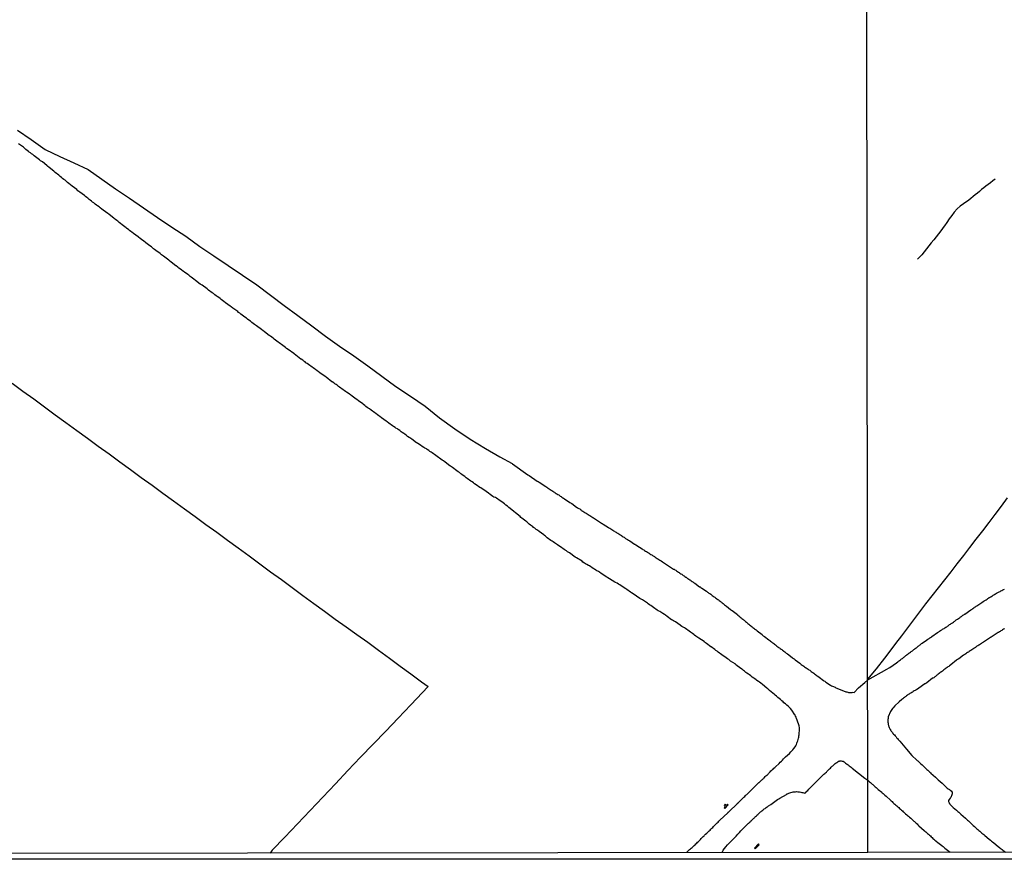
# Model space of a CAD drawing. Units: millimetres. Extents: x 185540 to 187954, y 1665972 to 1668746.
# Drawn here: x 186771 to 187025, y 1665972 to 1666189 of the extents above; entities that cross this region are included whole.
import ezdxf

# ---------------------------------------------------------------- set-up
doc = ezdxf.new("R2010")
doc.units = ezdxf.units.MM
for name, color, linetype in [('IMAGEM', 7, 'Continuous'), ('V-EDIFICACAO', 2, 'Continuous'), ('V-LOTE', 1, 'Continuous'), ('V-REFERENCIA', 2, 'Continuous'), ('V-VALETA', 6, 'Continuous'), ('X-LIMITE_1000', 7, 'Continuous'), ('X-LIMITE_5000', 7, 'Continuous')]:
    doc.layers.add(name, color=color, linetype=linetype)
picture_1 = doc.add_image_def('image1.jpg', size_in_pixel=(4021, 4623))

msp = doc.modelspace()

# ---------------------------------------------------------------- linework, layer by layer
at = {"layer": 'V-EDIFICACAO'}
for points in [[(186952.88, 1665985.76), (186953.17, 1665985.45), (186952.89, 1665985.17), (186953.08, 1665985.02), (186953.91, 1665985.93), (186953.75, 1665986.12), (186953.47, 1665985.79), (186953.15, 1665986.09), (186952.88, 1665985.76)], [(186960.74, 1665974.75), (186960.91, 1665974.55), (186961.96, 1665975.59), (186961.79, 1665975.82), (186960.74, 1665974.75)]]:
    msp.add_lwpolyline(points, close=True, dxfattribs=at)
at = {"layer": 'V-LOTE'}
for points in [[(186768.57, 1666095.13), (186771.36, 1666093.1), (186774.15, 1666091.07), (186776.92, 1666089.02), (186779.69, 1666086.97), (186782.48, 1666084.94), (186785.27, 1666082.91), (186788.06, 1666080.88), (186790.85, 1666078.85), (186793.64, 1666076.82), (186796.43, 1666074.79), (186799.22, 1666072.76)], [(186799.22, 1666072.76), (186802.01, 1666070.73), (186804.8, 1666068.7), (186807.59, 1666066.67), (186810.38, 1666064.64), (186813.17, 1666062.61), (186815.96, 1666060.58), (186818.75, 1666058.55), (186821.54, 1666056.52), (186824.33, 1666054.49), (186827.12, 1666052.46), (186829.91, 1666050.41), (186832.7, 1666048.36), (186835.49, 1666046.31), (186838.28, 1666044.26), (186841.07, 1666042.21), (186843.86, 1666040.16), (186846.65, 1666038.11), (186849.44, 1666036.08), (186852.23, 1666034.05), (186855.02, 1666032.02), (186857.83, 1666030.03), (186860.64, 1666028.02), (186863.45, 1666026.01), (186866.22, 1666023.94), (186868.99, 1666021.87), (186871.78, 1666019.84), (186874.57, 1666017.81), (186876.25, 1666016.6), (186871.78, 1666011.79), (186868.53, 1666008.41), (186865.28, 1666005.03), (186862.03, 1666001.65), (186858.78, 1665998.27), (186855.51, 1665994.81), (186852.24, 1665991.35), (186848.97, 1665987.89), (186845.7, 1665984.43), (186842.43, 1665981.01), (186839.16, 1665977.59), (186835.89, 1665974.17), (186835.36, 1665973.43)], [(186990.14, 1666018.45), (186992.38, 1666021.14), (186994.49, 1666023.92), (186995.9, 1666025.75), (186997.34, 1666027.74), (186998.88, 1666029.73), (187000.42, 1666031.77), (187002, 1666033.82), (187003.57, 1666035.88), (187005.14, 1666037.95), (187006.78, 1666040.02), (187008.38, 1666042.11), (187010.01, 1666044.2), (187011.64, 1666046.29), (187013.27, 1666048.38), (187014.93, 1666050.47), (187016.5, 1666052.6), (187018.19, 1666054.74), (187019.84, 1666056.88), (187021.54, 1666059.02), (187023.11, 1666061.17), (187024.68, 1666063.32), (187026.27, 1666065.47)]]:
    msp.add_lwpolyline(points, dxfattribs=at)
at = {"layer": 'V-REFERENCIA'}
for points in [[(186769.91, 1666160.69), (186773.52, 1666158.26), (186777.15, 1666155.69), (186780.88, 1666153.82), (186784.57, 1666152.23), (186788.24, 1666150.52), (186791.77, 1666148.01), (186795.32, 1666145.5), (186798.95, 1666143.07), (186802.56, 1666140.54), (186806.21, 1666138.05), (186809.88, 1666135.58), (186813.57, 1666133.21), (186817.12, 1666130.58), (186820.81, 1666128.09), (186824.5, 1666125.6), (186828.19, 1666123.11), (186831.88, 1666120.62), (186835.43, 1666117.95), (186838.98, 1666115.28), (186842.55, 1666112.63), (186846.12, 1666109.98), (186849.69, 1666107.33), (186853.34, 1666104.76), (186857.01, 1666102.19), (186860.68, 1666099.62), (186864.31, 1666096.97), (186867.94, 1666094.28), (186871.71, 1666091.75), (186875.48, 1666089.16), (186879.21, 1666086.15), (186883.14, 1666083.34), (186887.11, 1666080.67), (186891.08, 1666078.22), (186894.81, 1666076.09), (186898.05, 1666074.32), (186898.09, 1666074.29), (186902.12, 1666071.4), (186902.42, 1666071.23), (186904.49, 1666069.79), (186904.51, 1666069.78), (186904.72, 1666069.68), (186905.04, 1666069.48), (186906.45, 1666068.51), (186906.47, 1666068.5), (186906.72, 1666068.35), (186906.96, 1666068.2), (186907.19, 1666068.06), (186907.36, 1666067.93), (186907.62, 1666067.76), (186907.85, 1666067.61), (186908.09, 1666067.46), (186908.32, 1666067.31), (186908.52, 1666067.16), (186908.75, 1666067.03), (186908.96, 1666066.88), (186909.17, 1666066.73), (186909.39, 1666066.58), (186909.62, 1666066.46), (186909.87, 1666066.31), (186910.07, 1666066.18), (186910.26, 1666066.05), (186910.45, 1666065.9), (186910.69, 1666065.75), (186910.92, 1666065.6), (186911.15, 1666065.46), (186911.29, 1666065.35), (186911.6, 1666065.16), (186912.93, 1666064.22), (186912.95, 1666064.22), (186913.16, 1666064.14), (186913.44, 1666063.94), (186914.72, 1666063.05), (186914.86, 1666062.98), (186915.1, 1666062.81), (186915.31, 1666062.69), (186915.51, 1666062.56), (186915.72, 1666062.43), (186915.93, 1666062.26), (186916.1, 1666062.11), (186916.35, 1666061.98), (186916.55, 1666061.81), (186916.78, 1666061.66), (186917, 1666061.56), (186917.21, 1666061.45), (186917.44, 1666061.28), (186917.7, 1666061.13), (186917.93, 1666060.98), (186918.17, 1666060.83), (186918.4, 1666060.68), (186918.64, 1666060.53), (186918.87, 1666060.38), (186919.11, 1666060.23), (186919.34, 1666060.09), (186919.57, 1666059.94), (186919.87, 1666059.74), (186921.19, 1666058.87), (186921.3, 1666058.83), (186921.62, 1666058.64), (186922.94, 1666057.74), (186923.07, 1666057.68), (186923.3, 1666057.55), (186923.58, 1666057.38), (186923.81, 1666057.23), (186924.05, 1666057.08), (186924.28, 1666056.93), (186924.5, 1666056.78), (186924.71, 1666056.68), (186924.93, 1666056.55), (186925.16, 1666056.42), (186925.37, 1666056.27), (186925.6, 1666056.12), (186925.84, 1666055.97), (186926.07, 1666055.82), (186926.31, 1666055.67), (186926.52, 1666055.52), (186926.76, 1666055.37), (186926.99, 1666055.25), (186927.22, 1666055.08), (186927.4, 1666054.95), (186927.67, 1666054.78), (186927.88, 1666054.63), (186928.14, 1666054.48), (186928.46, 1666054.29), (186929.72, 1666053.46), (186929.8, 1666053.41), (186930, 1666053.29), (186930.12, 1666053.2), (186930.19, 1666053.16), (186930.29, 1666053.1), (186931.64, 1666052.2), (186931.85, 1666052.09), (186932.08, 1666051.94), (186932.32, 1666051.79), (186932.57, 1666051.67), (186932.77, 1666051.54), (186933.02, 1666051.39), (186933.28, 1666051.22), (186933.45, 1666051.11), (186933.7, 1666050.96), (186933.94, 1666050.79), (186934.15, 1666050.64), (186934.38, 1666050.5), (186934.56, 1666050.39), (186934.83, 1666050.22), (186935.07, 1666050.07), (186935.3, 1666049.92), (186935.54, 1666049.77), (186935.77, 1666049.62), (186935.96, 1666049.49), (186936.22, 1666049.34), (186936.43, 1666049.19), (186936.6, 1666049.09), (186936.94, 1666048.88), (186938.2, 1666047.98), (186938.52, 1666047.84), (186938.54, 1666047.83), (186939.82, 1666046.98), (186939.93, 1666046.94), (186940.16, 1666046.83), (186940.37, 1666046.68), (186940.61, 1666046.53), (186940.82, 1666046.38), (186941.05, 1666046.23), (186941.25, 1666046.08), (186941.46, 1666045.94), (186941.71, 1666045.79), (186941.91, 1666045.64), (186942.12, 1666045.51), (186942.31, 1666045.36), (186942.53, 1666045.23), (186942.76, 1666045.06), (186942.99, 1666044.91), (186943.04, 1666044.87), (186943.13, 1666044.8), (186943.33, 1666044.68), (186943.53, 1666044.53), (186943.76, 1666044.38), (186943.98, 1666044.23), (186944.19, 1666044.1), (186944.4, 1666043.95), (186944.59, 1666043.8), (186944.79, 1666043.68), (186945, 1666043.55), (186945.34, 1666043.31), (186946.55, 1666042.42), (186946.66, 1666042.37), (186946.87, 1666042.25), (186947.15, 1666042.03), (186948.35, 1666041.23), (186948.6, 1666041.05), (186948.79, 1666040.93), (186948.98, 1666040.78), (186949.2, 1666040.63), (186949.45, 1666040.46), (186949.64, 1666040.31), (186949.84, 1666040.16), (186950.07, 1666040.01), (186950.31, 1666039.84), (186950.49, 1666039.69), (186950.69, 1666039.54), (186950.9, 1666039.41), (186951.05, 1666039.31), (186951.26, 1666039.14), (186951.46, 1666038.99), (186951.64, 1666038.84), (186951.84, 1666038.69), (186952.03, 1666038.54), (186952.22, 1666038.39), (186952.41, 1666038.24), (186952.61, 1666038.07), (186952.84, 1666037.9), (186953.03, 1666037.75), (186953.22, 1666037.6), (186953.5, 1666037.37), (186954.57, 1666036.54), (186954.59, 1666036.54), (186954.82, 1666036.39), (186955.01, 1666036.22), (186955.29, 1666036), (186956.36, 1666035.2), (186956.48, 1666035.05), (186956.68, 1666034.87), (186956.87, 1666034.72), (186957.06, 1666034.55), (186957.29, 1666034.38), (186957.49, 1666034.21), (186957.7, 1666034.04), (186957.89, 1666033.87), (186958.08, 1666033.72), (186958.3, 1666033.57), (186958.47, 1666033.4), (186958.68, 1666033.26), (186958.87, 1666033.08), (186959.08, 1666032.91), (186959.3, 1666032.72), (186959.51, 1666032.57), (186959.72, 1666032.4), (186959.94, 1666032.21), (186960.15, 1666032.02), (186960.36, 1666031.87), (186960.58, 1666031.7), (186960.79, 1666031.55), (186960.98, 1666031.38), (186961.17, 1666031.23), (186961.45, 1666031.02), (186962.71, 1666030.04), (186962.86, 1666029.87), (186963.03, 1666029.7), (186963.33, 1666029.55), (186964.5, 1666028.7), (186964.69, 1666028.51), (186964.88, 1666028.34), (186965.14, 1666028.15), (186965.33, 1666028), (186965.54, 1666027.85), (186965.74, 1666027.68), (186965.97, 1666027.51), (186966.16, 1666027.36), (186966.35, 1666027.21), (186966.57, 1666027.06), (186966.78, 1666026.89), (186966.99, 1666026.72), (186967.23, 1666026.57), (186967.44, 1666026.42), (186967.65, 1666026.27), (186967.84, 1666026.12), (186968.01, 1666025.97), (186968.23, 1666025.83), (186968.4, 1666025.7), (186968.61, 1666025.55), (186968.8, 1666025.38), (186969, 1666025.23), (186969.29, 1666025.02), (186970.55, 1666024.06), (186970.61, 1666024.02), (186970.83, 1666023.82), (186971, 1666023.72), (186971.32, 1666023.48), (186972.47, 1666022.63), (186972.64, 1666022.48), (186972.87, 1666022.29), (186973.11, 1666022.14), (186973.32, 1666021.99), (186973.51, 1666021.84), (186973.73, 1666021.69), (186973.94, 1666021.54), (186974.17, 1666021.39), (186974.39, 1666021.24), (186974.62, 1666021.11), (186974.83, 1666020.93), (186975.05, 1666020.78), (186975.24, 1666020.64), (186975.43, 1666020.49), (186975.67, 1666020.32), (186975.9, 1666020.17), (186976.09, 1666020), (186976.31, 1666019.85), (186976.56, 1666019.68), (186976.75, 1666019.53), (186976.96, 1666019.38), (186977.14, 1666019.25), (186977.47, 1666019.02), (186978.63, 1666018.12), (186978.71, 1666018.08), (186978.95, 1666017.93), (186979.24, 1666017.7), (186980.48, 1666016.91), (186980.74, 1666016.78), (186980.99, 1666016.65), (186981.19, 1666016.57), (186981.4, 1666016.46), (186981.61, 1666016.37), (186981.83, 1666016.27), (186982.04, 1666016.18), (186982.25, 1666016.1), (186982.47, 1666016.01), (186982.68, 1666015.88), (186982.94, 1666015.8), (186983.15, 1666015.71), (186983.36, 1666015.63), (186983.57, 1666015.52), (186983.79, 1666015.46), (186984, 1666015.37), (186984.21, 1666015.31), (186984.43, 1666015.22), (186984.64, 1666015.16), (186984.9, 1666015.1), (186985.11, 1666015.05), (186985.32, 1666015.04), (186985.58, 1666015.04), (186985.79, 1666015.06), (186986.02, 1666015.04), (186986.04, 1666015.09), (186986.57, 1666015.06), (186987.7, 1666016.26), (186989.31, 1666017.6), (186990.09, 1666018.28), (186995.06, 1666021.04), (186995.62, 1666021.4), (186995.83, 1666021.5), (186997.56, 1666022.72), (186997.88, 1666022.95), (186998.04, 1666023.11), (186998.18, 1666023.19), (186998.34, 1666023.32), (186998.56, 1666023.51), (186998.73, 1666023.66), (186998.86, 1666023.72), (186999.05, 1666023.87), (186999.22, 1666024.02), (186999.41, 1666024.17), (186999.58, 1666024.28), (186999.79, 1666024.47), (186999.98, 1666024.6), (187000.14, 1666024.7), (187000.33, 1666024.85), (187000.54, 1666025.02), (187000.73, 1666025.17), (187000.92, 1666025.32), (187001.16, 1666025.47), (187001.32, 1666025.62), (187001.46, 1666025.72), (187001.65, 1666025.85), (187001.86, 1666026), (187002.05, 1666026.15), (187002.2, 1666026.28), (187002.39, 1666026.4), (187002.6, 1666026.58), (187002.78, 1666026.7), (187002.94, 1666026.85), (187003.14, 1666027), (187003.28, 1666027.15), (187003.46, 1666027.28), (187003.63, 1666027.4), (187003.84, 1666027.57), (187004.03, 1666027.7), (187004.16, 1666027.79), (187005.31, 1666028.6), (187005.63, 1666028.81), (187005.82, 1666028.94), (187005.97, 1666029.02), (187006.14, 1666029.17), (187006.35, 1666029.3), (187006.59, 1666029.45), (187006.71, 1666029.52), (187008.14, 1666030.54), (187008.48, 1666030.75), (187008.69, 1666030.9), (187008.91, 1666031.07), (187009.1, 1666031.17), (187009.25, 1666031.26), (187009.46, 1666031.41), (187009.65, 1666031.52), (187009.85, 1666031.62), (187010.08, 1666031.77), (187010.31, 1666031.92), (187010.52, 1666032.07), (187010.7, 1666032.17), (187010.87, 1666032.3), (187011.08, 1666032.47), (187011.29, 1666032.62), (187011.51, 1666032.75), (187011.69, 1666032.88), (187011.85, 1666032.98), (187012.04, 1666033.11), (187012.25, 1666033.28), (187012.44, 1666033.39), (187012.63, 1666033.52), (187012.83, 1666033.66), (187013.01, 1666033.84), (187013.17, 1666033.92), (187013.36, 1666034.05), (187013.59, 1666034.22), (187013.8, 1666034.37), (187013.98, 1666034.47), (187014.14, 1666034.6), (187014.36, 1666034.75), (187014.55, 1666034.9), (187014.74, 1666035.03), (187014.96, 1666035.16), (187015.17, 1666035.31), (187015.23, 1666035.35), (187016.81, 1666036.43), (187017.13, 1666036.65), (187017.32, 1666036.77), (187017.55, 1666036.94), (187017.76, 1666037.09), (187017.94, 1666037.24), (187018.15, 1666037.37), (187018.3, 1666037.5), (187019.62, 1666038.35), (187019.98, 1666038.58), (187020.19, 1666038.73), (187020.38, 1666038.84), (187020.54, 1666038.9), (187020.73, 1666039.03), (187020.96, 1666039.2), (187021.17, 1666039.35), (187021.39, 1666039.46), (187021.55, 1666039.59), (187021.68, 1666039.63), (187021.83, 1666039.76), (187021.98, 1666039.84), (187022.17, 1666039.97), (187022.37, 1666040.1), (187022.53, 1666040.2), (187022.75, 1666040.33), (187022.98, 1666040.5), (187023.18, 1666040.61), (187023.39, 1666040.73), (187023.58, 1666040.84), (187023.73, 1666040.9), (187023.94, 1666040.99), (187024.13, 1666041.12), (187024.33, 1666041.2), (187024.56, 1666041.33), (187024.79, 1666041.46), (187025.05, 1666041.59), (187025.24, 1666041.67), (187025.48, 1666041.8)], [(186943.16, 1665973.56), (186943.71, 1665974.1), (186943.93, 1665974.33), (186944.21, 1665974.56), (186944.4, 1665974.73), (186944.59, 1665974.9), (186944.79, 1665975.05), (186944.98, 1665975.25), (186945.17, 1665975.44), (186945.36, 1665975.61), (186945.6, 1665975.82), (186945.83, 1665976.04), (186946.02, 1665976.25), (186946.23, 1665976.44), (186946.49, 1665976.69), (186946.75, 1665976.93), (186946.98, 1665977.19), (186947.24, 1665977.44), (186947.51, 1665977.7), (186947.69, 1665977.87), (186947.85, 1665978.06), (186948.11, 1665978.31), (186948.39, 1665978.57), (186948.58, 1665978.76), (186948.77, 1665978.95), (186949.05, 1665979.21), (186949.26, 1665979.4), (186949.45, 1665979.59), (186949.73, 1665979.85), (186949.94, 1665980.06), (186950.11, 1665980.28), (186950.35, 1665980.51), (186950.6, 1665980.79), (186950.9, 1665981.06), (186951.12, 1665981.25), (186951.35, 1665981.47), (186951.56, 1665981.68), (186951.73, 1665981.9), (186951.75, 1665981.92), (186953.89, 1665983.89), (186953.93, 1665983.96), (186953.97, 1665984), (186954.1, 1665984.11), (186954.27, 1665984.26), (186956.15, 1665986.09), (186956.16, 1665986.09), (186956.21, 1665986.14), (186956.29, 1665986.22), (186956.31, 1665986.26), (186956.4, 1665986.3), (186956.44, 1665986.35), (186956.5, 1665986.41), (186956.55, 1665986.46), (186956.57, 1665986.5), (186956.61, 1665986.52), (186956.68, 1665986.56), (186956.7, 1665986.6), (186956.74, 1665986.65), (186956.8, 1665986.71), (186957.06, 1665986.95), (186957.23, 1665987.12), (186957.38, 1665987.29), (186957.61, 1665987.52), (186957.83, 1665987.73), (186958.04, 1665987.92), (186958.23, 1665988.12), (186958.44, 1665988.33), (186958.64, 1665988.52), (186958.77, 1665988.65), (186958.98, 1665988.82), (186959.21, 1665989.04), (186961.88, 1665991.75), (186962, 1665991.74), (186962.13, 1665991.89), (186962.28, 1665992.04), (186962.48, 1665992.21), (186962.66, 1665992.38), (186962.82, 1665992.53), (186962.98, 1665992.66), (186963.13, 1665992.85), (186963.37, 1665993.04), (186963.56, 1665993.23), (186963.73, 1665993.4), (186963.94, 1665993.59), (186964.1, 1665993.74), (186964.26, 1665993.89), (186964.43, 1665994.06), (186964.64, 1665994.3), (186964.82, 1665994.49), (186965.03, 1665994.7), (186965.26, 1665994.89), (186965.42, 1665995.04), (186965.58, 1665995.21), (186965.8, 1665995.43), (186966.01, 1665995.62), (186966.16, 1665995.77), (186967.13, 1665996.64), (186967.4, 1665996.96), (186967.74, 1665997.28), (186968.04, 1665997.54), (186968.29, 1665997.84), (186968.63, 1665998.15), (186968.8, 1665998.33), (186969.8, 1665999.26), (186970.21, 1665999.65), (186970.45, 1665999.9), (186970.68, 1666000.14), (186970.98, 1666000.5), (186971.25, 1666000.91), (186971.44, 1666001.25), (186971.61, 1666001.55), (186971.72, 1666001.89), (186971.85, 1666002.19), (186971.98, 1666002.53), (186972.08, 1666002.83), (186972.15, 1666003.17), (186972.23, 1666003.46), (186972.27, 1666003.76), (186972.32, 1666004.06), (186972.36, 1666004.36), (186972.36, 1666004.66), (186972.4, 1666005), (186972.4, 1666005.3), (186972.4, 1666005.64), (186972.4, 1666005.94), (186972.36, 1666006.28), (186972.36, 1666006.38), (186971.85, 1666007.9), (186971.68, 1666008.28), (186971.55, 1666008.62), (186971.38, 1666008.92), (186971.25, 1666009.22), (186971.21, 1666009.28), (186970.42, 1666010.41), (186970.08, 1666010.84), (186969.82, 1666011.11), (186969.44, 1666011.48), (186969.1, 1666011.77), (186968.76, 1666012.07), (186968.4, 1666012.39), (186968.16, 1666012.6), (186967.82, 1666012.9), (186967.5, 1666013.18), (186967.14, 1666013.46), (186966.82, 1666013.75), (186966.48, 1666014.05), (186966.12, 1666014.33), (186965.93, 1666014.52), (186964.62, 1666015.57), (186964.18, 1666015.95), (186963.95, 1666016.19), (186962.86, 1666017.06), (186962.43, 1666017.42), (186962.05, 1666017.68), (186961.79, 1666017.89), (186961.41, 1666018.14), (186961.17, 1666018.34), (186960.81, 1666018.57), (186960.56, 1666018.74), (186960.19, 1666019.02), (186959.83, 1666019.3), (186959.45, 1666019.57), (186959.19, 1666019.76), (186958.81, 1666020.04), (186958.55, 1666020.23), (186958.17, 1666020.51), (186957.95, 1666020.68), (186957.62, 1666020.94), (186957.51, 1666021.05), (186956.31, 1666021.9), (186955.87, 1666022.24), (186955.72, 1666022.41), (186954.57, 1666023.17), (186954.08, 1666023.54), (186953.8, 1666023.71), (186953.42, 1666023.98), (186953.05, 1666024.24), (186952.69, 1666024.52), (186952.33, 1666024.79), (186951.95, 1666025.07), (186951.71, 1666025.24), (186951.39, 1666025.48), (186951.11, 1666025.69), (186950.75, 1666025.94), (186950.49, 1666026.14), (186950.16, 1666026.41), (186949.9, 1666026.58), (186949.52, 1666026.84), (186949.45, 1666026.88), (186948.33, 1666027.69), (186947.86, 1666028.03), (186947.71, 1666028.21), (186946.32, 1666029.08), (186945.85, 1666029.4), (186945.61, 1666029.61), (186945.26, 1666029.84), (186945.04, 1666030.04), (186944.7, 1666030.27), (186944.46, 1666030.44), (186944.15, 1666030.68), (186943.85, 1666030.89), (186943.47, 1666031.14), (186943.21, 1666031.34), (186942.87, 1666031.57), (186942.61, 1666031.79), (186942.27, 1666031.97), (186941.97, 1666032.15), (186941.61, 1666032.4), (186941.48, 1666032.47), (186940.27, 1666033.32), (186939.8, 1666033.59), (186939.56, 1666033.74), (186939.31, 1666033.87), (186938.18, 1666034.68), (186937.71, 1666035.02), (186937.43, 1666035.19), (186937.07, 1666035.45), (186936.81, 1666035.64), (186936.48, 1666035.85), (186936.22, 1666036.02), (186935.84, 1666036.17), (186935.6, 1666036.34), (186935.24, 1666036.6), (186934.96, 1666036.79), (186934.58, 1666037.07), (186934.23, 1666037.32), (186933.88, 1666037.56), (186933.62, 1666037.75), (186933.24, 1666038.03), (186933.09, 1666038.18), (186931.74, 1666039.05), (186931.28, 1666039.29), (186931.08, 1666039.37), (186929.38, 1666040.54), (186928.89, 1666040.88), (186928.65, 1666041.03), (186928.29, 1666041.27), (186928.05, 1666041.44), (186927.7, 1666041.67), (186927.42, 1666041.86), (186927.03, 1666042.12), (186926.65, 1666042.35), (186926.26, 1666042.61), (186925.91, 1666042.87), (186925.58, 1666043.06), (186925.2, 1666043.31), (186924.8, 1666043.55), (186924.6, 1666043.64), (186923.26, 1666044.46), (186922.79, 1666044.74), (186922.52, 1666044.87), (186921.09, 1666045.85), (186920.62, 1666046.17), (186920.34, 1666046.34), (186919.94, 1666046.57), (186919.68, 1666046.74), (186919.3, 1666046.98), (186919.02, 1666047.15), (186918.62, 1666047.4), (186918.38, 1666047.55), (186918.02, 1666047.79), (186917.76, 1666047.94), (186917.38, 1666048.15), (186917.04, 1666048.34), (186916.76, 1666048.51), (186916.36, 1666048.81), (186916.16, 1666049.01), (186914.72, 1666049.92), (186914.33, 1666050.11), (186912.84, 1666051.18), (186912.39, 1666051.48), (186912.11, 1666051.69), (186911.75, 1666051.9), (186911.47, 1666052.09), (186911.12, 1666052.33), (186910.86, 1666052.5), (186910.5, 1666052.77), (186910.13, 1666053.03), (186909.75, 1666053.27), (186909.51, 1666053.44), (186909.2, 1666053.63), (186908.96, 1666053.8), (186908.6, 1666054.03), (186908.34, 1666054.22), (186908.07, 1666054.36), (186907.11, 1666055.12), (186906.64, 1666055.48), (186906.38, 1666055.7), (186906.23, 1666055.83), (186905.04, 1666056.7), (186904.61, 1666057.04), (186904.23, 1666057.27), (186903.91, 1666057.55), (186903.57, 1666057.78), (186903.35, 1666057.98), (186903.02, 1666058.23), (186902.8, 1666058.4), (186902.46, 1666058.66), (186902.18, 1666058.89), (186901.82, 1666059.19), (186901.54, 1666059.4), (186901.2, 1666059.68), (186900.86, 1666059.96), (186900.5, 1666060.17), (186900.26, 1666060.39), (186900.05, 1666060.58), (186898.88, 1666061.53), (186898.43, 1666061.9), (186898.35, 1666061.96), (186897.19, 1666062.94), (186896.77, 1666063.3), (186896.38, 1666063.58), (186896.07, 1666063.88), (186895.68, 1666064.16), (186895.32, 1666064.41), (186894.94, 1666064.67), (186894.53, 1666064.94), (186894.3, 1666065.11), (186893.94, 1666065.37), (186893.68, 1666065.54), (186893.3, 1666065.65), (186893.04, 1666065.82), (186892.68, 1666066.07), (186892.3, 1666066.33), (186891.87, 1666066.61), (186890.68, 1666067.48), (186890.23, 1666067.8), (186889.93, 1666068.01), (186889.65, 1666068.14), (186888.74, 1666068.78), (186888.27, 1666069.1), (186887.99, 1666069.31), (186887.63, 1666069.55), (186887.35, 1666069.76), (186886.99, 1666069.99), (186886.73, 1666070.17), (186886.39, 1666070.44), (186886.09, 1666070.66), (186885.73, 1666070.93), (186885.35, 1666071.23), (186884.99, 1666071.49), (186884.71, 1666071.7), (186884.35, 1666071.98), (186884.07, 1666072.19), (186883.71, 1666072.43), (186883.69, 1666072.43), (186882.56, 1666073.34), (186882.09, 1666073.64), (186881.9, 1666073.73), (186880.7, 1666074.64), (186880.21, 1666075), (186879.94, 1666075.19), (186879.57, 1666075.47), (186879.19, 1666075.75), (186878.93, 1666075.92), (186878.59, 1666076.15), (186878.29, 1666076.37), (186877.91, 1666076.64), (186877.65, 1666076.82), (186877.32, 1666077.07), (186877.08, 1666077.24), (186876.72, 1666077.48), (186876.44, 1666077.67), (186876.04, 1666077.92), (186875.8, 1666078.1), (186875.44, 1666078.33), (186875.14, 1666078.5), (186874.99, 1666078.57), (186874.07, 1666079.22), (186873.61, 1666079.52), (186873.31, 1666079.69), (186873.24, 1666079.72), (186872.01, 1666080.61), (186871.56, 1666080.95), (186871.32, 1666081.1), (186870.94, 1666081.37), (186870.58, 1666081.65), (186870.2, 1666081.91), (186869.94, 1666082.12), (186869.56, 1666082.38), (186869.28, 1666082.57), (186868.92, 1666082.85), (186868.53, 1666083.1), (186868.3, 1666083.3), (186867.94, 1666083.51), (186867.7, 1666083.66), (186867.34, 1666083.93), (186867.06, 1666084.13), (186866.12, 1666084.81), (186865.68, 1666085.13), (186865.4, 1666085.32), (186864.21, 1666086.19), (186863.76, 1666086.53), (186863.48, 1666086.7), (186863.12, 1666086.98), (186862.74, 1666087.26), (186862.48, 1666087.45), (186862.1, 1666087.73), (186861.84, 1666087.92), (186861.48, 1666088.19), (186861.12, 1666088.47), (186860.73, 1666088.69), (186860.5, 1666088.88), (186860.14, 1666089.11), (186859.88, 1666089.32), (186859.52, 1666089.6), (186859.33, 1666089.8), (186858.26, 1666090.54), (186857.79, 1666090.88), (186857.62, 1666091.03), (186856.6, 1666091.75), (186856.13, 1666092.12), (186855.87, 1666092.29), (186855.53, 1666092.56), (186855.15, 1666092.82), (186854.89, 1666093.01), (186854.55, 1666093.25), (186854.29, 1666093.44), (186853.96, 1666093.65), (186853.7, 1666093.84), (186853.32, 1666094.12), (186853.06, 1666094.31), (186852.68, 1666094.59), (186852.46, 1666094.76), (186852.08, 1666095.01), (186851.84, 1666095.21), (186851.44, 1666095.46), (186851.33, 1666095.51), (186849.84, 1666096.66), (186849.59, 1666096.91), (186848.24, 1666097.85), (186847.78, 1666098.19), (186847.5, 1666098.38), (186847.1, 1666098.64), (186846.84, 1666098.83), (186846.46, 1666099.11), (186846.24, 1666099.28), (186845.9, 1666099.53), (186845.62, 1666099.75), (186845.26, 1666100.02), (186844.98, 1666100.22), (186844.62, 1666100.45), (186844.39, 1666100.67), (186844.07, 1666100.88), (186843.79, 1666101.09), (186843.43, 1666101.32), (186843.32, 1666101.37), (186842.02, 1666102.39), (186841.57, 1666102.73), (186841.47, 1666102.84), (186840.06, 1666103.82), (186839.59, 1666104.16), (186839.31, 1666104.37), (186838.95, 1666104.65), (186838.67, 1666104.86), (186838.31, 1666105.12), (186838.05, 1666105.33), (186837.72, 1666105.58), (186837.46, 1666105.78), (186837.1, 1666106.03), (186836.76, 1666106.29), (186836.4, 1666106.55), (186836.14, 1666106.76), (186835.78, 1666107.03), (186835.41, 1666107.29), (186835.1, 1666107.51), (186833.92, 1666108.42), (186833.46, 1666108.76), (186833.22, 1666108.93), (186833.09, 1666109.06), (186831.81, 1666110), (186831.34, 1666110.34), (186831, 1666110.59), (186830.62, 1666110.87), (186830.24, 1666111.17), (186829.87, 1666111.45), (186829.49, 1666111.75), (186829.21, 1666111.94), (186828.85, 1666112.21), (186828.49, 1666112.49), (186828.1, 1666112.77), (186827.74, 1666113.04), (186827.51, 1666113.24), (186827.19, 1666113.47), (186827, 1666113.69), (186827, 1666113.71), (186825.7, 1666114.56), (186825.23, 1666114.9), (186824.99, 1666115.11), (186823.82, 1666115.94), (186823.37, 1666116.28), (186823.03, 1666116.56), (186822.67, 1666116.82), (186822.39, 1666117.03), (186822.05, 1666117.31), (186821.65, 1666117.58), (186821.41, 1666117.75), (186821.07, 1666118.03), (186820.67, 1666118.33), (186820.39, 1666118.54), (186820.03, 1666118.82), (186819.75, 1666119.01), (186819.39, 1666119.25), (186819.15, 1666119.46), (186819.03, 1666119.59), (186817.73, 1666120.5), (186817.28, 1666120.81), (186816.06, 1666121.74), (186815.62, 1666122.08), (186815.27, 1666122.36), (186814.91, 1666122.61), (186814.65, 1666122.81), (186814.32, 1666123.08), (186814.04, 1666123.27), (186813.68, 1666123.55), (186813.3, 1666123.83), (186813.06, 1666124), (186812.7, 1666124.21), (186812.46, 1666124.4), (186812.12, 1666124.68), (186811.76, 1666124.94), (186811.42, 1666125.21), (186811.04, 1666125.49), (186810.97, 1666125.56), (186809.73, 1666126.49), (186809.27, 1666126.85), (186809.1, 1666127.01), (186807.73, 1666128.03), (186807.26, 1666128.39), (186806.88, 1666128.71), (186806.52, 1666128.98), (186806.15, 1666129.24), (186805.79, 1666129.52), (186805.41, 1666129.79), (186805.19, 1666129.97), (186804.86, 1666130.22), (186804.6, 1666130.41), (186804.24, 1666130.69), (186803.87, 1666130.97), (186803.49, 1666131.27), (186803.21, 1666131.46), (186803, 1666131.65), (186801.72, 1666132.61), (186801.28, 1666132.95), (186801.17, 1666133.06), (186799.99, 1666133.93), (186799.53, 1666134.27), (186799.29, 1666134.44), (186798.93, 1666134.72), (186798.67, 1666134.93), (186798.29, 1666135.19), (186798.05, 1666135.4), (186797.72, 1666135.66), (186797.37, 1666135.91), (186797.03, 1666136.19), (186796.65, 1666136.49), (186796.26, 1666136.79), (186795.9, 1666137.06), (186795.64, 1666137.26), (186795.31, 1666137.53), (186795.05, 1666137.72), (186794.88, 1666137.88), (186793.67, 1666138.79), (186793.24, 1666139.13), (186793.07, 1666139.28), (186791.79, 1666140.24), (186791.34, 1666140.56), (186791.06, 1666140.79), (186790.7, 1666141.07), (186790.42, 1666141.28), (186790.09, 1666141.54), (186789.72, 1666141.82), (186789.38, 1666142.05), (186789.12, 1666142.27), (186788.79, 1666142.52), (186788.51, 1666142.75), (186788.15, 1666143.03), (186787.87, 1666143.24), (186787.53, 1666143.5), (186787.32, 1666143.71), (186786.06, 1666144.61), (186785.61, 1666144.95), (186785.29, 1666145.27), (186785.27, 1666145.29), (186784.1, 1666146.18), (186783.65, 1666146.55), (186783.26, 1666146.87), (186782.92, 1666147.12), (186782.6, 1666147.4), (186782.27, 1666147.68), (186781.98, 1666147.91), (186781.63, 1666148.19), (186781.35, 1666148.42), (186781.01, 1666148.7), (186780.64, 1666148.98), (186780.3, 1666149.25), (186780.04, 1666149.45), (186779.71, 1666149.72), (186779.39, 1666150.02), (186778.15, 1666151), (186777.72, 1666151.34), (186777.55, 1666151.51), (186776.38, 1666152.43), (186775.93, 1666152.75), (186775.61, 1666153), (186775.3, 1666153.26), (186774.95, 1666153.52), (186774.61, 1666153.77), (186774.25, 1666154.05), (186773.93, 1666154.33), (186773.57, 1666154.58), (186773.33, 1666154.77), (186772.97, 1666155.01), (186772.76, 1666155.18), (186772.44, 1666155.43), (186772.1, 1666155.69), (186771.74, 1666155.99), (186771.46, 1666156.27), (186770.2, 1666157.16)], [(187025.48, 1666031.54), (187025.26, 1666031.41), (187025.01, 1666031.24), (187024.79, 1666031.11), (187024.58, 1666030.98), (187024.35, 1666030.81), (187024.16, 1666030.73), (187023.94, 1666030.58), (187023.88, 1666030.54), (187022.32, 1666029.51), (187022.03, 1666029.32), (187021.88, 1666029.26), (187020.07, 1666028.09), (187019.73, 1666027.87), (187019.51, 1666027.7), (187019.3, 1666027.57), (187019.04, 1666027.4), (187018.83, 1666027.28), (187018.62, 1666027.15), (187018.36, 1666027), (187018.15, 1666026.85), (187017.94, 1666026.68), (187017.68, 1666026.51), (187017.47, 1666026.38), (187017.26, 1666026.23), (187017, 1666026.08), (187016.79, 1666025.91), (187016.57, 1666025.79), (187016.36, 1666025.66), (187016.15, 1666025.49), (187015.94, 1666025.36), (187015.68, 1666025.19), (187015.47, 1666025.06), (187015.25, 1666024.91), (187015.04, 1666024.81), (187014.85, 1666024.72), (187013.66, 1666023.78), (187013.34, 1666023.53), (187013.08, 1666023.4), (187013.06, 1666023.38), (187011.57, 1666022.21), (187011.25, 1666021.95), (187011.04, 1666021.8), (187010.85, 1666021.65), (187010.65, 1666021.5), (187010.42, 1666021.34), (187010.23, 1666021.21), (187010.04, 1666021.06), (187009.8, 1666020.87), (187009.61, 1666020.72), (187009.42, 1666020.57), (187009.18, 1666020.42), (187008.99, 1666020.27), (187008.78, 1666020.1), (187008.55, 1666019.93), (187008.35, 1666019.78), (187008.18, 1666019.63), (187008.01, 1666019.5), (187007.8, 1666019.36), (187007.61, 1666019.21), (187007.42, 1666019.06), (187007.16, 1666018.86), (187006.95, 1666018.72), (187006.88, 1666018.7), (187005.42, 1666017.57), (187005.12, 1666017.35), (187004.91, 1666017.25), (187004.88, 1666017.23), (187003.29, 1666016.12), (187002.99, 1666015.91), (187002.78, 1666015.8), (187002.54, 1666015.65), (187002.35, 1666015.52), (187002.14, 1666015.44), (187001.88, 1666015.27), (187001.67, 1666015.14), (187001.46, 1666015.01), (187001.2, 1666014.86), (187000.99, 1666014.76), (187000.77, 1666014.63), (187000.56, 1666014.48), (187000.35, 1666014.33), (187000.14, 1666014.18), (186999.92, 1666014.01), (186999.75, 1666013.88), (186999.58, 1666013.71), (186999.37, 1666013.58), (186999.2, 1666013.42), (186998.88, 1666013.17), (186998.22, 1666012.63), (186997.06, 1666011.54), (186996.66, 1666011.09), (186996.49, 1666010.86), (186996.32, 1666010.63), (186996.11, 1666010.33), (186995.98, 1666010.07), (186995.4, 1666008.73), (186995.38, 1666008.56), (186995.36, 1666008.47), (186995.34, 1666008.26), (186995.3, 1666008.01), (186995.28, 1666007.8), (186995.28, 1666007.58), (186995.3, 1666007.33), (186995.34, 1666007.07), (186995.38, 1666006.86), (186995.4, 1666006.73), (186995.43, 1666006.6), (186995.47, 1666006.39), (186995.55, 1666006.18), (186995.66, 1666005.94), (186995.81, 1666005.62), (186995.91, 1666005.43), (186996.06, 1666005.2), (186996.19, 1666005.05), (186996.34, 1666004.82), (186996.47, 1666004.66), (186996.62, 1666004.43), (186996.75, 1666004.26), (186996.98, 1666004.02), (186997.21, 1666003.77), (186997.43, 1666003.52), (186997.64, 1666003.24), (186997.77, 1666003.09), (186997.98, 1666002.86), (186998.13, 1666002.64), (186998.36, 1666002.4), (187000.1, 1666000.33), (187001.52, 1665998.75), (187002.79, 1665997.54), (187002.88, 1665997.45), (187002.92, 1665997.42), (187003.03, 1665997.32), (187003.28, 1665997.08), (187003.54, 1665996.85), (187003.8, 1665996.59), (187004.13, 1665996.3), (187004.35, 1665996.1), (187004.6, 1665995.87), (187004.88, 1665995.63), (187005.11, 1665995.38), (187005.41, 1665995.12), (187005.67, 1665994.89), (187005.92, 1665994.65), (187006.18, 1665994.42), (187006.41, 1665994.19), (187006.46, 1665994.15), (187007.59, 1665993.12), (187007.91, 1665992.82), (187008.16, 1665992.59), (187008.29, 1665992.44), (187009.35, 1665991.55), (187009.67, 1665991.23), (187009.91, 1665991.01), (187010.16, 1665990.78), (187010.42, 1665990.54), (187010.67, 1665990.29), (187010.91, 1665990.08), (187011.21, 1665989.86), (187011.42, 1665989.73), (187011.68, 1665989.52), (187011.87, 1665989.33), (187011.93, 1665989.27), (187011.93, 1665989.06), (187011.93, 1665988.8), (187011.88, 1665988.55), (187011.8, 1665988.29), (187011.71, 1665988.08), (187011.59, 1665987.87), (187011.4, 1665987.63), (187011.16, 1665987.31), (187011.01, 1665987.06), (187010.99, 1665987.03), (187010.99, 1665986.8), (187011.06, 1665986.59), (187011.14, 1665986.48), (187011.18, 1665986.37), (187011.23, 1665986.31), (187011.25, 1665986.26), (187011.31, 1665986.22), (187011.35, 1665986.14), (187011.61, 1665985.82), (187011.8, 1665985.63), (187012.12, 1665985.35), (187012.23, 1665985.24), (187013.08, 1665984.52), (187013.4, 1665984.22), (187013.65, 1665983.99), (187013.89, 1665983.79), (187014.1, 1665983.62), (187014.17, 1665983.54), (187015.36, 1665982.45), (187015.66, 1665982.18), (187015.91, 1665981.94), (187016.15, 1665981.75), (187016.4, 1665981.52), (187016.66, 1665981.28), (187016.91, 1665981.05), (187017.15, 1665980.83), (187017.38, 1665980.6), (187017.68, 1665980.33), (187017.89, 1665980.15), (187018.08, 1665979.98), (187018.34, 1665979.75), (187018.6, 1665979.51), (187018.85, 1665979.28), (187019.08, 1665979.07), (187019.34, 1665978.83), (187019.6, 1665978.6), (187019.85, 1665978.43), (187020.11, 1665978.22), (187020.41, 1665978.03), (187020.43, 1665978.03), (187021.56, 1665977), (187021.9, 1665976.75), (187022.13, 1665976.55), (187022.41, 1665976.32), (187022.71, 1665976.11), (187022.73, 1665976.09), (187023.83, 1665975.15), (187024.2, 1665974.87), (187024.41, 1665974.7), (187024.62, 1665974.53), (187024.88, 1665974.32), (187025.09, 1665974.15), (187025.75, 1665973.66)], [(186952.4, 1665973.57), (186952.69, 1665974.17), (186953.01, 1665974.65), (186953.37, 1665975.05), (186953.78, 1665975.59), (186954.61, 1665976.42), (186955.16, 1665976.97), (186955.38, 1665977.21), (186955.63, 1665977.44), (186955.63, 1665977.44), (186955.63, 1665977.44), (186955.86, 1665977.68), (186956.02, 1665977.85), (186956.02, 1665977.85), (186956.02, 1665977.85), (186956.02, 1665977.85), (186956.45, 1665978.36), (186956.84, 1665978.73), (186957.23, 1665979.16), (186957.23, 1665979.16), (186959.02, 1665981.05), (186959.13, 1665981.09), (186959.26, 1665981.21), (186959.42, 1665981.36), (186959.6, 1665981.53), (186959.77, 1665981.72), (186959.98, 1665981.91), (186960.15, 1665982.04), (186960.32, 1665982.21), (186960.49, 1665982.38), (186960.64, 1665982.49), (186960.79, 1665982.68), (186961.02, 1665982.92), (186961.24, 1665983.09), (186961.41, 1665983.26), (186961.6, 1665983.43), (186961.79, 1665983.62), (186961.96, 1665983.75), (186962.15, 1665983.94), (186962.35, 1665984.09), (186962.52, 1665984.24), (186962.69, 1665984.39), (186962.9, 1665984.56), (186963.11, 1665984.73), (186963.29, 1665984.86), (186963.5, 1665985), (186963.67, 1665985.13), (186963.82, 1665985.24), (186964.01, 1665985.39), (186964.22, 1665985.54), (186964.43, 1665985.69), (186964.95, 1665986.05), (186964.97, 1665986.05), (186966.73, 1665987.3), (186966.76, 1665987.31), (186966.8, 1665987.35), (186966.9, 1665987.41), (186967.04, 1665987.5), (186967.31, 1665987.63), (186969.03, 1665988.62), (186969.14, 1665988.69), (186969.17, 1665988.75), (186969.34, 1665988.8), (186969.64, 1665988.93), (186969.91, 1665989.05), (186970.19, 1665989.14), (186970.49, 1665989.22), (186970.74, 1665989.27), (186971.04, 1665989.29), (186971.34, 1665989.33), (186971.64, 1665989.35), (186971.94, 1665989.33), (186972.19, 1665989.33), (186972.45, 1665989.27), (186972.75, 1665989.22), (186973, 1665989.16), (186973.26, 1665989.1), (186973.52, 1665989.05), (186973.81, 1665988.97), (186973.87, 1665989.04), (186973.98, 1665989.06), (186974.07, 1665989.16), (186974.3, 1665989.44), (186974.53, 1665989.67), (186974.83, 1665989.97), (186975.13, 1665990.27), (186975.43, 1665990.55), (186975.6, 1665990.74), (186975.79, 1665990.93), (186978.74, 1665993.88), (186978.97, 1665994.04), (186979.12, 1665994.21), (186979.37, 1665994.43), (186979.53, 1665994.57), (186979.69, 1665994.77), (186979.95, 1665995), (186980.18, 1665995.24), (186980.42, 1665995.47), (186980.65, 1665995.7), (186980.89, 1665995.92), (186981.03, 1665996.07), (186981.29, 1665996.3), (186981.44, 1665996.45), (186981.63, 1665996.64), (186981.91, 1665996.81), (186982.08, 1665996.92), (186982.34, 1665997.05), (186982.55, 1665997.2), (186982.72, 1665997.27), (186982.8, 1665997.27), (186982.85, 1665997.31), (186982.98, 1665997.29), (186983.23, 1665997.29), (186983.49, 1665997.25), (186983.7, 1665997.2), (186983.96, 1665997.08), (186984.15, 1665996.93), (186984.36, 1665996.76), (186984.6, 1665996.59), (186984.79, 1665996.44), (186985.04, 1665996.25), (186985.28, 1665996.05), (186985.51, 1665995.86), (186985.75, 1665995.68), (186986.02, 1665995.41), (186989.32, 1665992.87), (186990.12, 1665992.3), (186990.57, 1665991.9), (186990.8, 1665991.69), (186991.02, 1665991.49), (186991.23, 1665991.3), (186991.4, 1665991.17), (186991.64, 1665990.96), (186991.83, 1665990.77), (186992.02, 1665990.58), (186992.25, 1665990.39), (186992.49, 1665990.2), (186992.77, 1665989.92), (186993.72, 1665989.19), (186993.83, 1665989.08), (186994.06, 1665988.86), (186994.3, 1665988.63), (186994.51, 1665988.42), (186994.81, 1665988.16), (186995.96, 1665987.14), (186996.13, 1665986.97), (186996.37, 1665986.76), (186996.62, 1665986.54), (186996.87, 1665986.31), (186997.11, 1665986.07), (186997.34, 1665985.86), (186997.62, 1665985.63), (186997.83, 1665985.44), (186998.09, 1665985.2), (186998.34, 1665984.97), (186998.56, 1665984.8), (186998.81, 1665984.56), (186999.05, 1665984.35), (186999.24, 1665984.16), (186999.41, 1665984.01), (186999.68, 1665983.78), (186999.9, 1665983.56), (187000.18, 1665983.33), (187000.39, 1665983.16), (187000.62, 1665982.99), (187000.88, 1665982.76), (187001.2, 1665982.47), (187002.03, 1665981.7), (187002.15, 1665981.61), (187002.35, 1665981.42), (187002.6, 1665981.19), (187002.84, 1665980.97), (187003.07, 1665980.76), (187003.35, 1665980.51), (187004.67, 1665979.32), (187004.88, 1665979.12), (187005.1, 1665978.95), (187005.35, 1665978.72), (187005.58, 1665978.5), (187005.77, 1665978.31), (187006.03, 1665978.1), (187006.29, 1665977.87), (187006.5, 1665977.67), (187006.75, 1665977.44), (187006.95, 1665977.25), (187007.18, 1665977.04), (187007.44, 1665976.82), (187007.67, 1665976.63), (187007.84, 1665976.51), (187008.2, 1665976.21), (187009.23, 1665975.43), (187009.33, 1665975.32), (187009.61, 1665975.11), (187010.08, 1665974.7), (187011.06, 1665973.96), (187011.4, 1665973.64)]]:
    msp.add_lwpolyline(points, dxfattribs=at)
at = {"layer": 'V-VALETA'}
msp.add_lwpolyline([(187023.08, 1666147.95), (187022.49, 1666147.52), (187021.88, 1666147.07), (187021.26, 1666146.62), (187020.7, 1666146.16), (187020.15, 1666145.7), (187019.57, 1666145.27), (187019.03, 1666144.8), (187018.47, 1666144.34), (187017.89, 1666143.9), (187017.35, 1666143.45), (187016.77, 1666143.01), (187016.25, 1666142.57), (187014.89, 1666141.55), (187013.99, 1666141), (187013.21, 1666140.29), (187012.5, 1666139.46), (187011.84, 1666138.57), (187011.19, 1666137.68), (187010.59, 1666136.79), (187009.92, 1666135.9), (187009.62, 1666135.5), (187009.42, 1666135.24), (187008.98, 1666134.56), (187008.4, 1666133.8), (187007.82, 1666133.03), (187007.18, 1666132.26), (187006.54, 1666131.49), (187005.94, 1666130.72), (187005.3, 1666129.95), (187004.69, 1666129.18), (187004.08, 1666128.41), (187003.32, 1666127.61), (187002.97, 1666127.23)], dxfattribs=at)
at = {"layer": 'X-LIMITE_1000'}
msp.add_line((186990.14, 1665973.56), (186986.86, 1668744.98), dxfattribs=at)
at = {"layer": 'X-LIMITE_5000'}
msp.add_lwpolyline([(185540.96, 1668743.24), (186022.93, 1668743.86), (186504.9, 1668744.46), (186986.87, 1668745.04), (187468.84, 1668745.6), (187950.8, 1668746.14), (187951.41, 1668191.86), (187952.02, 1667637.57), (187952.62, 1667083.29), (187953.23, 1666529), (187953.84, 1665974.72), (187471.99, 1665974.18), (186990.14, 1665973.62), (186508.3, 1665973.04), (186026.45, 1665972.44), (185544.6, 1665971.82), (185543.87, 1666526.1), (185543.15, 1667080.39), (185542.42, 1667634.67), (185541.69, 1668188.96), (185540.96, 1668743.24)], dxfattribs=at)

# ---------------------------------------------------------------- referenced raster images: frames only (the image files are external)
at = {"layer": 'IMAGEM'}
image = msp.add_image(picture_1, insert=(185540.32, 1665971.82), size_in_units=(2413.36, 2774.68), dxfattribs=at)
image.dxf.flags = 7

doc.saveas('drawing.dxf')
